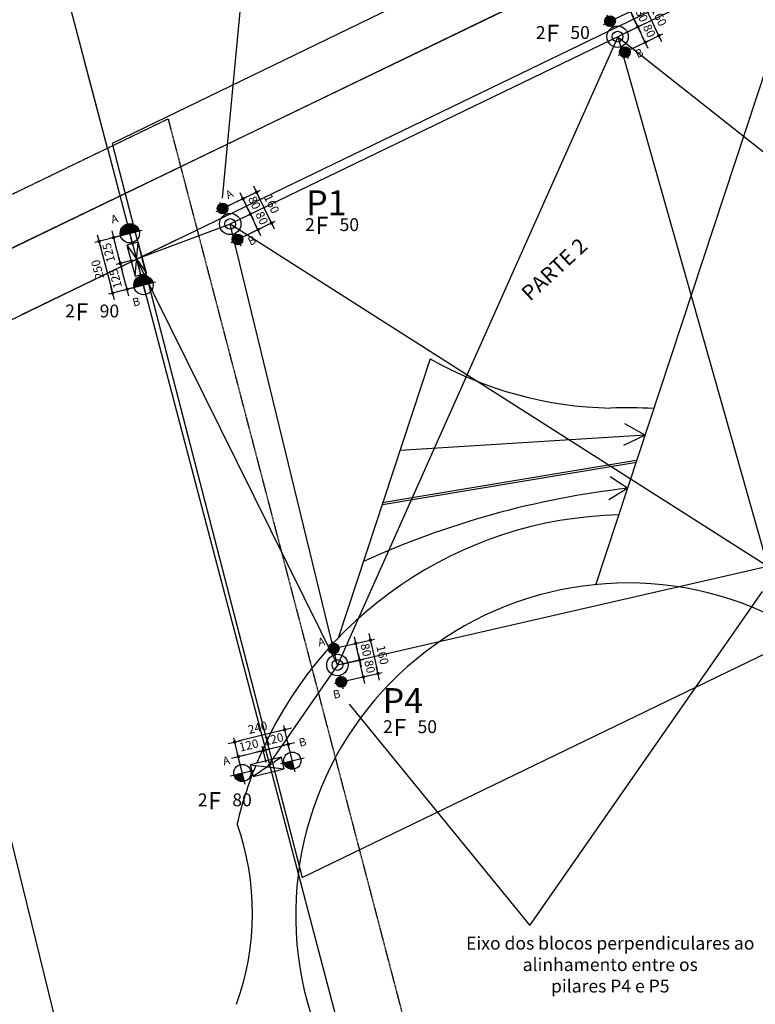
# Model space of a CAD drawing. Extents: x -20 to 31840, y -58 to 11823.
# Drawn here: x 21332 to 24763, y 4854 to 9450 of the extents above; entities that cross this region are included whole.
import ezdxf
from ezdxf.enums import TextEntityAlignment as Align

# ---------------------------------------------------------------- set-up
doc = ezdxf.new("R2010")
doc.units = 0
doc.header["$MEASUREMENT"] = 0
doc.linetypes.add('EIXO', pattern=[20, 18, -1, 0, -1])
doc.linetypes.add('TRACEJADO', pattern=[4.75, 4, -0.75])
doc.layers.get('0').update_dxf_attribs({"linetype": 'CONTINUOUS'})
doc.layers.get('DEFPOINTS').update_dxf_attribs({"linetype": 'CONTINUOUS'})
for name, color, linetype in [('C04', 2, 'CONTINUOUS'), ('COTAS', 2, 'CONTINUOUS'), ('EIXO', 2, 'EIXO'), ('EIXO01', 4, 'EIXO'), ('PENA-01', 51, 'CONTINUOUS'), ('PENA-02', 3, 'CONTINUOUS'), ('PENA-04', 1, 'CONTINUOUS'), ('PILARESMET', 2, 'CONTINUOUS'), ('T02', 6, 'CONTINUOUS'), ('T04', 3, 'CONTINUOUS'), ('TR02', 6, 'TRACEJADO')]:
    doc.layers.add(name, color=color, linetype=linetype)
doc.styles.add('GREEKS', font='greeks', dxfattribs={"oblique": 28, "height": 28})
doc.styles.add('R140', font='romans.shx', dxfattribs={"oblique": 10, "height": 71})
doc.styles.add('R425', font='romans.shx', dxfattribs={"oblique": 10, "height": 2160})
doc.styles.add('REGUA140', font='SIMPLEX.SHX', dxfattribs={"width": 1.2, "height": 60})
doc.styles.add('REGUA80', font='SIMPLEX.SHX', dxfattribs={"width": 1.2, "height": 38})
doc.styles.add('ROMANS', font='ROMANS')
doc.dimstyles.new('DETALHE', dxfattribs={"dimscale": 4, "dimtxt": 10, "dimasz": 4, "dimexe": 5, "dimexo": 5, "dimgap": 1, "dimtad": 0, "dimdec": 0, "dimzin": 0, "dimtxsty": 'STANDARD', "dimblk": 'DOT', "dimblk1": 'DOT', "dimblk2": 'DOT', "dimsah": 1, "dimcen": 3, "dimazin": 3, "dimtfac": 1.2, "dimtdec": 0, "dimtix": 1, "dimtofl": 0, "dimtmove": 0, "dimatfit": 3, "dimtvp": 1, "dimtolj": 1, "dimtzin": 0})

# ---------------------------------------------------------------- blocks, each defined once
blk = doc.blocks.new('DIA2')
at = {"layer": 'PENA-04', "style": 'GREEKS', "oblique": 28}
blk.add_text('F', height=20, dxfattribs=at).set_placement((12.7, -20.4))
at = {"layer": 'PENA-04', "style": 'ROMANS'}
blk.add_attdef('N', text='', height=15, dxfattribs=at).set_placement((11.9, -17), align=Align.RIGHT)
blk.add_attdef('D', (40.8, -17), '', height=15, dxfattribs=at)
blk = doc.blocks.new('PILAR')
at = {"linetype": 'CONTINUOUS'}
for p, q in [((-75, 27.5), (75, -27.5)), ((75, 27.5), (-75, -27.5))]:
    blk.add_line(p, q, dxfattribs=at)
at = {"linetype": 'CONTINUOUS', "flags": 128}
blk.add_lwpolyline([(-75, -27.5), (75, -27.5), (75, 27.5), (-75, 27.5)], close=True, dxfattribs=at)
blk = doc.blocks.new('*X7')
at = {"color": 0}
for p, q in [((2692.4, -3151.9), (2732, -3112.2)), ((2692.6, -3156.9), (2737.1, -3112.5)), ((2693.6, -3145.3), (2725.5, -3113.4)), ((2696.8, -3136.8), (2717, -3116.7)), ((2697.9, -3156.9), (2737.1, -3117.8)), ((2703.2, -3156.9), (2737.1, -3123.1)), ((2737.1, -3112.5), (2737.6, -3111.9)), ((2737.1, -3117.8), (2742.6, -3112.3)), ((2737.1, -3123.1), (2747.1, -3113)), ((2737.1, -3128.4), (2751.2, -3114.2)), ((2737.1, -3133.7), (2755.1, -3115.7)), ((2737.1, -3139), (2758.6, -3117.4)), ((2737.1, -3144.3), (2762, -3119.4)), ((2737.1, -3149.6), (2765, -3121.6)), ((2737.1, -3154.9), (2767.9, -3124.1)), ((2708.5, -3156.9), (2737.1, -3128.4)), ((2713.8, -3156.9), (2737.1, -3133.7)), ((2719.1, -3156.9), (2737.1, -3139)), ((2724.4, -3156.9), (2737.1, -3144.3)), ((2729.8, -3156.9), (2737.1, -3149.6)), ((2735.1, -3156.9), (2737.1, -3154.9)), ((2740.4, -3156.9), (2770.5, -3126.8)), ((2745.7, -3156.9), (2772.9, -3129.7)), ((2751, -3156.9), (2775.1, -3132.8)), ((2756.3, -3156.9), (2777, -3136.2)), ((2761.6, -3156.9), (2778.7, -3139.8)), ((2766.9, -3156.9), (2780.1, -3143.7)), ((2772.2, -3156.9), (2781.2, -3147.9)), ((2777.5, -3156.9), (2781.9, -3152.5))]:
    blk.add_line(p, q, dxfattribs=at)
blk = doc.blocks.new('90')
at = {"layer": 'PENA-01'}
for p, q in [((0, -57.6), (0, 57.6)), ((-58.8, 0), (58.8, 0))]:
    blk.add_line(p, q, dxfattribs=at)
at = {"layer": 'PENA-04'}
blk.add_circle((0, 0), 45, dxfattribs=at)
at = {"layer": 'PENA-01'}
blk.add_blockref('*X7', (-2737.1, 3156.9), dxfattribs=at)
blk = doc.blocks.new('DOT')
at = {"layer": 'COTAS', "color": 0, "linetype": 'BYBLOCK'}
blk.add_line((2, 0), (-2, 0), dxfattribs=at)
at = {"layer": 'COTAS', "color": 0, "linetype": 'BYBLOCK', "const_width": 0.5}
blk.add_lwpolyline([(-0.25, 0, 1), (0.25, 0, 1)], format="xyb", close=True, dxfattribs=at)
blk = doc.blocks.new('*D52')
at = {"color": 0, "linetype": 'BYBLOCK'}
for p, q in [((2589.8, 10027.7), (2511.2, 10027.7)), ((2531.2, 9918.7), (2531.2, 10011.7)), ((2589.8, 9902.7), (2511.2, 9902.7))]:
    blk.add_line(p, q, dxfattribs=at)
at = {"layer": 'DEFPOINTS', "color": 0, "linetype": 'BYBLOCK'}
for p in [(2531.2, 10027.7), (2609.8, 10027.7), (2609.8, 9902.7)]:
    blk.add_point(p, dxfattribs=at)
at = {"color": 0, "linetype": 'BYBLOCK', "xscale": 16, "yscale": 16, "zscale": 16}
for p, rotation in [((2531.2, 10027.7), 90), ((2531.2, 9902.7), 270)]:
    blk.add_blockref('DOT', p, dxfattribs=dict(at, rotation=rotation))
at = {"color": 0, "linetype": 'BYBLOCK', "insert": (2491.2, 9965.2), "char_height": 40, "attachment_point": 5, "rotation": 90}
blk.add_mtext('\\A1;125', dxfattribs=at)
blk = doc.blocks.new('_DOT')
at = {"color": 0, "linetype": 'BYBLOCK'}
blk.add_line((-0.5, 0), (-1, 0), dxfattribs=at)
at = {"color": 0, "linetype": 'BYBLOCK', "const_width": 0.5}
blk.add_lwpolyline([(-0.25, 0, 1), (0.25, 0, 1)], format="xyb", close=True, dxfattribs=at)
blk = doc.blocks.new('*D51')
at = {"color": 0, "linetype": 'BYBLOCK'}
for p, q in [((2589.8, 10152.7), (2441.1, 10152.7)), ((2461.1, 10136.7), (2461.1, 9918.7)), ((2589.8, 9902.7), (2441.1, 9902.7))]:
    blk.add_line(p, q, dxfattribs=at)
at = {"layer": 'DEFPOINTS', "color": 0, "linetype": 'BYBLOCK'}
for p in [(2609.8, 10152.7), (2461.1, 9902.7), (2609.8, 9902.7)]:
    blk.add_point(p, dxfattribs=at)
at = {"color": 0, "linetype": 'BYBLOCK', "xscale": 16, "yscale": 16, "zscale": 16}
for p, rotation in [((2461.1, 10152.7), 90), ((2461.1, 9902.7), 270)]:
    blk.add_blockref('DOT', p, dxfattribs=dict(at, rotation=rotation))
at = {"color": 0, "linetype": 'BYBLOCK', "insert": (2421.1, 10027.7), "char_height": 40, "attachment_point": 5, "rotation": 90}
blk.add_mtext('\\A1;250', dxfattribs=at)
blk = doc.blocks.new('*D100')
at = {"color": 0, "linetype": 'BYBLOCK'}
for p, q in [((-20, 125), (-98.6, 125)), ((-78.6, 16), (-78.6, 109))]:
    blk.add_line(p, q, dxfattribs=at)
at = {"layer": 'DEFPOINTS', "color": 0, "linetype": 'BYBLOCK'}
for p in [(-78.6, 125), (0, 125), (0, 0)]:
    blk.add_point(p, dxfattribs=at)
at = {"color": 0, "linetype": 'BYBLOCK', "xscale": 16, "yscale": 16, "zscale": 16}
for p, rotation in [((-78.6, 125), 90), ((-78.6, 0), 270)]:
    blk.add_blockref('DOT', p, dxfattribs=dict(at, rotation=rotation))
at = {"color": 0, "linetype": 'BYBLOCK', "insert": (-118.6, 62.5), "char_height": 40, "attachment_point": 5, "rotation": 90}
blk.add_mtext('\\A1;125', dxfattribs=at)
blk = doc.blocks.new('*D63')
at = {"color": 0, "linetype": 'BYBLOCK'}
for p, q in [((2489.8, 10047.7), (2489.8, 10126.2)), ((2609.8, 10047.7), (2609.8, 10126.2)), ((2505.8, 10106.2), (2593.8, 10106.2))]:
    blk.add_line(p, q, dxfattribs=at)
at = {"layer": 'DEFPOINTS', "color": 0, "linetype": 'BYBLOCK'}
for p in [(2609.8, 10106.2), (2489.8, 10027.7), (2609.8, 10027.7)]:
    blk.add_point(p, dxfattribs=at)
at = {"color": 0, "linetype": 'BYBLOCK', "xscale": 16, "yscale": 16, "zscale": 16, "rotation": 180}
blk.add_blockref('DOT', (2489.8, 10106.2), dxfattribs=at)
at = {"color": 0, "linetype": 'BYBLOCK', "xscale": 16, "yscale": 16, "zscale": 16}
blk.add_blockref('DOT', (2609.8, 10106.2), dxfattribs=at)
at = {"color": 0, "linetype": 'BYBLOCK', "insert": (2549.8, 10146.2), "char_height": 40, "attachment_point": 5}
blk.add_mtext('\\A1;120', dxfattribs=at)
blk = doc.blocks.new('*D64')
at = {"color": 0, "linetype": 'BYBLOCK'}
for p, q in [((2489.8, 10047.7), (2489.8, 10196.3)), ((2713.8, 10176.3), (2505.8, 10176.3)), ((2729.8, 10047.7), (2729.8, 10196.3))]:
    blk.add_line(p, q, dxfattribs=at)
at = {"layer": 'DEFPOINTS', "color": 0, "linetype": 'BYBLOCK'}
for p in [(2489.8, 10176.3), (2489.8, 10027.7), (2729.8, 10027.7)]:
    blk.add_point(p, dxfattribs=at)
at = {"color": 0, "linetype": 'BYBLOCK', "xscale": 16, "yscale": 16, "zscale": 16, "rotation": 180}
blk.add_blockref('DOT', (2489.8, 10176.3), dxfattribs=at)
at = {"color": 0, "linetype": 'BYBLOCK', "xscale": 16, "yscale": 16, "zscale": 16}
blk.add_blockref('DOT', (2729.8, 10176.3), dxfattribs=at)
at = {"color": 0, "linetype": 'BYBLOCK', "insert": (2609.8, 10216.3), "char_height": 40, "attachment_point": 5}
blk.add_mtext('\\A1;240', dxfattribs=at)
blk = doc.blocks.new('*D109')
at = {"color": 0, "linetype": 'BYBLOCK'}
for p, q in [((120, 20), (120, 98.6)), ((16, 78.6), (104, 78.6))]:
    blk.add_line(p, q, dxfattribs=at)
at = {"layer": 'DEFPOINTS', "color": 0, "linetype": 'BYBLOCK'}
for p in [(120, 78.6), (0, 0), (120, 0)]:
    blk.add_point(p, dxfattribs=at)
at = {"color": 0, "linetype": 'BYBLOCK', "xscale": 16, "yscale": 16, "zscale": 16, "rotation": 180}
blk.add_blockref('DOT', (0, 78.6), dxfattribs=at)
at = {"color": 0, "linetype": 'BYBLOCK', "xscale": 16, "yscale": 16, "zscale": 16}
blk.add_blockref('DOT', (120, 78.6), dxfattribs=at)
at = {"color": 0, "linetype": 'BYBLOCK', "insert": (60, 118.6), "char_height": 40, "attachment_point": 5}
blk.add_mtext('\\A1;120', dxfattribs=at)
blk = doc.blocks.new('*X9')
at = {"color": 0}
for p, q in [((2712.4, -3158.4), (2717.3, -3153.5)), ((2713.2, -3162.9), (2722.6, -3153.5)), ((2714.4, -3167), (2727.9, -3153.5)), ((2716, -3170.7), (2733.2, -3153.5)), ((2717.8, -3174.2), (2738.5, -3153.5)), ((2719.9, -3177.3), (2743.8, -3153.5)), ((2722.3, -3180.2), (2749.1, -3153.5)), ((2725, -3182.9), (2752.1, -3155.8)), ((2727.9, -3185.3), (2752.1, -3161.1)), ((2731, -3187.5), (2752.1, -3166.4)), ((2734.4, -3189.4), (2752.1, -3171.7)), ((2738.1, -3191), (2752.1, -3177)), ((2742.2, -3192.2), (2752.1, -3182.3)), ((2746.6, -3193.1), (2752.1, -3187.6)), ((2751.5, -3193.5), (2752.1, -3192.9))]:
    blk.add_line(p, q, dxfattribs=at)
blk = doc.blocks.new('80')
at = {"layer": 'PENA-01'}
for p, q in [((0, -53.9), (0, 53.9)), ((-56.8, 0), (56.8, 0))]:
    blk.add_line(p, q, dxfattribs=at)
at = {"layer": 'PENA-04'}
blk.add_circle((0, 0), 40, dxfattribs=at)
at = {"layer": 'PENA-01'}
blk.add_blockref('*X9', (-2752.1, 3153.5), dxfattribs=at)
blk = doc.blocks.new('*D71')
at = {"color": 0, "linetype": 'BYBLOCK'}
for p, q in [((22816.3, 6519.7), (22919.1, 6543.1)), ((22913.8, 6476.3), (22903.1, 6523.1)), ((22834.1, 6441.7), (22936.9, 6465.1))]:
    blk.add_line(p, q, dxfattribs=at)
at = {"layer": 'DEFPOINTS', "color": 0, "linetype": 'BYBLOCK'}
for p in [(22899.6, 6538.7), (22796.8, 6515.2), (22814.6, 6437.2)]:
    blk.add_point(p, dxfattribs=at)
at = {"color": 0, "linetype": 'BYBLOCK', "xscale": 16, "yscale": 16, "zscale": 16}
for p, rotation in [((22899.6, 6538.7), 102.8483633948388), ((22917.4, 6460.7), 282.8483633948389)]:
    blk.add_blockref('DOT', p, dxfattribs=dict(at, rotation=rotation))
at = {"color": 0, "linetype": 'BYBLOCK', "insert": (22947.5, 6508.6), "char_height": 40, "attachment_point": 5, "rotation": 282.8484}
blk.add_mtext('\\A1;80', dxfattribs=at)
blk = doc.blocks.new('*D72')
at = {"color": 0, "linetype": 'BYBLOCK'}
for p, q in [((22816.3, 6519.7), (22987.4, 6558.7)), ((22971.5, 6538.6), (22999.9, 6413.8)), ((22851.9, 6363.7), (23023, 6402.7))]:
    blk.add_line(p, q, dxfattribs=at)
at = {"layer": 'DEFPOINTS', "color": 0, "linetype": 'BYBLOCK'}
for p in [(22796.8, 6515.2), (23003.5, 6398.2), (22832.4, 6359.2)]:
    blk.add_point(p, dxfattribs=at)
at = {"color": 0, "linetype": 'BYBLOCK', "xscale": 16, "yscale": 16, "zscale": 16}
for p, rotation in [((22967.9, 6554.2), 102.8483633948388), ((23003.5, 6398.2), 282.8483633948389)]:
    blk.add_blockref('DOT', p, dxfattribs=dict(at, rotation=rotation))
at = {"color": 0, "linetype": 'BYBLOCK', "insert": (23024.7, 6485.1), "char_height": 40, "attachment_point": 5, "rotation": 282.8484}
blk.add_mtext('\\A1;160', dxfattribs=at)
blk = doc.blocks.new('*D73')
at = {"color": 0, "linetype": 'BYBLOCK'}
for p, q in [((22834.1, 6441.7), (22936.9, 6465.1)), ((22931.6, 6398.3), (22920.9, 6445.1)), ((22851.9, 6363.7), (22954.7, 6387.1))]:
    blk.add_line(p, q, dxfattribs=at)
at = {"layer": 'DEFPOINTS', "color": 0, "linetype": 'BYBLOCK'}
for p in [(22814.6, 6437.2), (22917.4, 6460.7), (22832.4, 6359.2)]:
    blk.add_point(p, dxfattribs=at)
at = {"color": 0, "linetype": 'BYBLOCK', "xscale": 16, "yscale": 16, "zscale": 16}
for p, rotation in [((22917.4, 6460.7), 102.8483633948388), ((22935.2, 6382.7), 282.8483633948389)]:
    blk.add_blockref('DOT', p, dxfattribs=dict(at, rotation=rotation))
at = {"color": 0, "linetype": 'BYBLOCK', "insert": (22965.3, 6430.6), "char_height": 40, "attachment_point": 5, "rotation": 282.8484}
blk.add_mtext('\\A1;80', dxfattribs=at)
blk = doc.blocks.new('*X15')
at = {"color": 0}
for p, q in [((3721.1, 231.5), (3740.9, 251.3)), ((3721.6, 226.8), (3745.6, 250.7)), ((3724.6, 240.4), (3732, 247.8)), ((3726.9, 226.8), (3745.6, 245.4)), ((3732.3, 226.8), (3745.6, 240.1)), ((3737.6, 226.8), (3745.6, 234.8)), ((3745.6, 250.7), (3746.6, 251.7)), ((3745.6, 245.4), (3751.3, 251.1)), ((3745.6, 240.1), (3755.3, 249.8)), ((3745.6, 234.8), (3758.8, 248)), ((3745.6, 229.5), (3761.9, 245.8)), ((3748.2, 226.8), (3764.5, 243.1)), ((3753.5, 226.8), (3766.8, 240.1)), ((3758.8, 226.8), (3768.6, 236.6)), ((3764.1, 226.8), (3769.9, 232.6)), ((3720.6, 225.8), (3721.6, 226.8)), ((3721.3, 221.1), (3726.9, 226.8)), ((3722.6, 217.1), (3732.3, 226.8)), ((3724.4, 213.6), (3737.6, 226.8)), ((3726.6, 210.5), (3742.9, 226.8)), ((3729.3, 207.9), (3745.6, 224.2)), ((3732.3, 205.6), (3745.6, 218.9)), ((3735.8, 203.8), (3745.6, 213.6)), ((3739.8, 202.5), (3745.6, 208.3)), ((3742.9, 226.8), (3745.6, 229.5)), ((3744.4, 201.8), (3745.6, 203)), ((3745.6, 224.2), (3748.2, 226.8)), ((3745.6, 218.9), (3753.5, 226.8)), ((3745.6, 213.6), (3758.8, 226.8)), ((3745.6, 208.3), (3764.1, 226.8)), ((3745.6, 203), (3769.4, 226.8)), ((3750.1, 202.2), (3770.2, 222.3)), ((3758.6, 205.4), (3766.9, 213.7)), ((3769.4, 226.8), (3770.6, 228))]:
    blk.add_line(p, q, dxfattribs=at)
blk = doc.blocks.new('50')
at = {"layer": 'PENA-01'}
for p, q in [((-33.4, 0), (33.4, 0)), ((0, 33.4), (0, -33.4))]:
    blk.add_line(p, q, dxfattribs=at)
at = {"layer": 'PENA-04'}
blk.add_circle((0, 0), 25, dxfattribs=at)
at = {"layer": 'PENA-01'}
blk.add_blockref('*X15', (-3745.6, -226.8), dxfattribs=at)
blk = doc.blocks.new('*D77')
at = {"color": 0, "linetype": 'BYBLOCK'}
for p, q in [((24138.6, 9379.5), (24233.5, 9425.4)), ((24243.4, 9359.1), (24222.5, 9402.3)), ((24173.4, 9307.5), (24268.3, 9353.4))]:
    blk.add_line(p, q, dxfattribs=at)
at = {"layer": 'DEFPOINTS', "color": 0, "linetype": 'BYBLOCK'}
for p in [(24215.5, 9416.7), (24120.6, 9370.8), (24155.4, 9298.8)]:
    blk.add_point(p, dxfattribs=at)
at = {"color": 0, "linetype": 'BYBLOCK', "xscale": 16, "yscale": 16, "zscale": 16}
for p, rotation in [((24215.5, 9416.7), 115.801315234107), ((24250.3, 9344.7), 295.8013152341069)]:
    blk.add_blockref('DOT', p, dxfattribs=dict(at, rotation=rotation))
at = {"color": 0, "linetype": 'BYBLOCK', "insert": (24268.9, 9398.1), "char_height": 40, "attachment_point": 5, "rotation": 295.8013}
blk.add_mtext('\\A1;80', dxfattribs=at)
blk = doc.blocks.new('*D78')
at = {"color": 0, "linetype": 'BYBLOCK'}
for p, q in [((24103.8, 9451.5), (24261.8, 9527.9)), ((24250.7, 9504.8), (24306.4, 9389.6)), ((24173.4, 9307.5), (24331.4, 9383.9))]:
    blk.add_line(p, q, dxfattribs=at)
at = {"layer": 'DEFPOINTS', "color": 0, "linetype": 'BYBLOCK'}
for p in [(24085.8, 9442.8), (24313.4, 9375.2), (24155.4, 9298.8)]:
    blk.add_point(p, dxfattribs=at)
at = {"color": 0, "linetype": 'BYBLOCK', "xscale": 16, "yscale": 16, "zscale": 16}
for p, rotation in [((24243.8, 9519.2), 115.801315234107), ((24313.4, 9375.2), 295.8013152341069)]:
    blk.add_blockref('DOT', p, dxfattribs=dict(at, rotation=rotation))
at = {"color": 0, "linetype": 'BYBLOCK', "insert": (24314.6, 9464.6), "char_height": 40, "attachment_point": 5, "rotation": 295.8013}
blk.add_mtext('\\A1;160', dxfattribs=at)
blk = doc.blocks.new('*D79')
at = {"color": 0, "linetype": 'BYBLOCK'}
for p, q in [((24103.8, 9451.5), (24198.7, 9497.4)), ((24208.5, 9431.1), (24187.6, 9474.3)), ((24138.6, 9379.5), (24233.5, 9425.4))]:
    blk.add_line(p, q, dxfattribs=at)
at = {"layer": 'DEFPOINTS', "color": 0, "linetype": 'BYBLOCK'}
for p in [(24180.7, 9488.7), (24085.8, 9442.8), (24120.6, 9370.8)]:
    blk.add_point(p, dxfattribs=at)
at = {"color": 0, "linetype": 'BYBLOCK', "xscale": 16, "yscale": 16, "zscale": 16}
for p, rotation in [((24180.7, 9488.7), 115.801315234107), ((24215.5, 9416.7), 295.8013152341069)]:
    blk.add_blockref('DOT', p, dxfattribs=dict(at, rotation=rotation))
at = {"color": 0, "linetype": 'BYBLOCK', "insert": (24234.1, 9470.1), "char_height": 40, "attachment_point": 5, "rotation": 295.8013}
blk.add_mtext('\\A1;80', dxfattribs=at)
blk = doc.blocks.new('*D80')
at = {"color": 0, "linetype": 'BYBLOCK'}
for p, q in [((22331.4, 8505.3), (22426.3, 8551.2)), ((22436.2, 8484.8), (22415.3, 8528.1)), ((22366.2, 8433.3), (22461.1, 8479.1))]:
    blk.add_line(p, q, dxfattribs=at)
at = {"layer": 'DEFPOINTS', "color": 0, "linetype": 'BYBLOCK'}
for p in [(22408.3, 8542.5), (22313.4, 8496.6), (22348.2, 8424.5)]:
    blk.add_point(p, dxfattribs=at)
at = {"color": 0, "linetype": 'BYBLOCK', "xscale": 16, "yscale": 16, "zscale": 16}
for p, rotation in [((22408.3, 8542.5), 115.8013152341068), ((22443.1, 8470.4), 295.8013152341068)]:
    blk.add_blockref('DOT', p, dxfattribs=dict(at, rotation=rotation))
at = {"color": 0, "linetype": 'BYBLOCK', "insert": (22461.7, 8523.9), "char_height": 40, "attachment_point": 5, "rotation": 295.8013}
blk.add_mtext('\\A1;80', dxfattribs=at)
blk = doc.blocks.new('*D81')
at = {"color": 0, "linetype": 'BYBLOCK'}
for p, q in [((22296.6, 8577.3), (22454.6, 8653.7)), ((22443.5, 8630.6), (22499.3, 8515.3)), ((22366.2, 8433.3), (22524.2, 8509.6))]:
    blk.add_line(p, q, dxfattribs=at)
at = {"layer": 'DEFPOINTS', "color": 0, "linetype": 'BYBLOCK'}
for p in [(22278.6, 8568.6), (22506.2, 8500.9), (22348.2, 8424.5)]:
    blk.add_point(p, dxfattribs=at)
at = {"color": 0, "linetype": 'BYBLOCK', "xscale": 16, "yscale": 16, "zscale": 16}
for p, rotation in [((22436.6, 8645), 115.8013152341068), ((22506.2, 8500.9), 295.8013152341068)]:
    blk.add_blockref('DOT', p, dxfattribs=dict(at, rotation=rotation))
at = {"color": 0, "linetype": 'BYBLOCK', "insert": (22507.4, 8590.4), "char_height": 40, "attachment_point": 5, "rotation": 295.8013}
blk.add_mtext('\\A1;160', dxfattribs=at)
blk = doc.blocks.new('*D82')
at = {"color": 0, "linetype": 'BYBLOCK'}
for p, q in [((22296.6, 8577.3), (22391.5, 8623.2)), ((22401.3, 8556.9), (22380.5, 8600.1)), ((22331.4, 8505.3), (22426.3, 8551.2))]:
    blk.add_line(p, q, dxfattribs=at)
at = {"layer": 'DEFPOINTS', "color": 0, "linetype": 'BYBLOCK'}
for p in [(22373.5, 8614.5), (22278.6, 8568.6), (22313.4, 8496.6)]:
    blk.add_point(p, dxfattribs=at)
at = {"color": 0, "linetype": 'BYBLOCK', "xscale": 16, "yscale": 16, "zscale": 16}
for p, rotation in [((22373.5, 8614.5), 115.8013152341068), ((22408.3, 8542.5), 295.8013152341068)]:
    blk.add_blockref('DOT', p, dxfattribs=dict(at, rotation=rotation))
at = {"color": 0, "linetype": 'BYBLOCK', "insert": (22426.9, 8595.9), "char_height": 40, "attachment_point": 5, "rotation": 295.8013}
blk.add_mtext('\\A1;80', dxfattribs=at)
blk = doc.blocks.new('2X90V')
for p in [(0, 125), (0, -125)]:
    blk.add_blockref('90', p)
at = {"layer": 'PENA-02', "char_height": 38, "width": 31, "attachment_point": 5, "style": 'REGUA80'}
for s, insert in [('A', (-52.3, 203.6)), ('B', (-52.3, -196.8))]:
    blk.add_mtext(s, dxfattribs=dict(at, insert=insert))
at = {"layer": 'COTAS'}
for base, p1, p2, picture, middle in [((-148.7, -125), (0, 125), (0, -125), '*D51', (-188.7, 0)), ((-78.6, 0), (0, -125), (0, 0), '*D52', (-118.6, -62.5))]:
    dim = blk.add_linear_dim(base=base, p1=p1, p2=p2, angle=90, dimstyle='DETALHE', dxfattribs=at)
    dim.commit()
    dim.dimension.update_dxf_attribs({"geometry": picture, "text_midpoint": middle, "insert": (-2609.8, -10027.7)})
dim = blk.add_linear_dim(base=(-78.6, 125), p1=(0, 0), p2=(0, 125), angle=90, dimstyle='DETALHE', override={"dimse1": 1}, dxfattribs=at)
dim.commit()
dim.dimension.update_dxf_attribs({"geometry": '*D100', "text_midpoint": (-118.6, 62.5)})
blk = doc.blocks.new('2X80')
for p in [(-120, 0), (120, 0)]:
    blk.add_blockref('80', p)
at = {"layer": 'PENA-02', "char_height": 38, "width": 31, "attachment_point": 5, "style": 'REGUA80'}
for s, insert in [('A', (-179.3, 68.6)), ('B', (187.3, 68))]:
    blk.add_mtext(s, dxfattribs=dict(at, insert=insert))
at = {"layer": 'COTAS'}
for base, p1, p2, picture, middle in [((-120, 148.7), (120, 0), (-120, 0), '*D64', (0, 188.7)), ((0, 78.6), (-120, 0), (0, 0), '*D63', (-60, 118.6))]:
    dim = blk.add_linear_dim(base=base, p1=p1, p2=p2, dimstyle='DETALHE', dxfattribs=at)
    dim.commit()
    dim.dimension.update_dxf_attribs({"geometry": picture, "text_midpoint": middle, "insert": (-2609.8, -10027.7)})
dim = blk.add_linear_dim(base=(120, 78.6), p1=(0, 0), p2=(120, 0), dimstyle='DETALHE', override={"dimse1": 1}, dxfattribs=at)
dim.commit()
dim.dimension.update_dxf_attribs({"geometry": '*D109', "text_midpoint": (60, 118.6)})
blk = doc.blocks.new('A$C075F113D')
blk.add_blockref('2X80', (196.6, 53.9))

msp = doc.modelspace()

# ---------------------------------------------------------------- linework, layer by layer
at = {"linetype": 'CONTINUOUS', "extrusion": (-0.967177, -0.254104, 0.000609575)}
msp.add_line((21879.3, 8268.7, 3), (21879.3, 8268.7, -12), dxfattribs=at)
at = {"layer": 'C04', "linetype": 'CONTINUOUS', "ltscale": 39.370079}
for p in [(16785.5, 6203.9), (21267.4, 8370.6)]:
    msp.add_line(p, (25978.7, 10648.3), dxfattribs=at)
at = {"layer": 'C04', "extrusion": (0.001265, -0.002418, 0.999996)}
for p, q in [((24121.1, 9370.8, -106.3), (24121.6, 9369.8, 311.1)), ((22313.9, 8496.6, -106.2), (22314.4, 8495.6, 311.3)), ((22814.1, 6438.1, -63.8), (22814.6, 6437.2, 314.3))]:
    msp.add_line(p, q, dxfattribs=at)
at = {"layer": 'C04', "linetype": 'CONTINUOUS', "flags": 128}
msp.add_lwpolyline([(25844.2, 10585), (25978.7, 10648.3, -0.652663), (26256.9, 10405.8), (25070.6, 6807.1, -0.443868), (24799.3, 6687, 1.096944), (23810.1, 3763, -0.769042), (23821.9, 3306.7, 1.394824)], format="xyb", dxfattribs=at)
at = {"layer": 'C04', "linetype": 'CONTINUOUS', "extrusion": (0.001265, -0.002418, 0.999996)}
for centre in [(24121.2, 9370.6, -98.5), (22314, 8496.4, -98.5), (22814.2, 6438, -50.5)]:
    msp.add_circle(centre, 50, dxfattribs=at)
at = {"layer": 'C04', "extrusion": (0.001265, -0.002418, 0.999996)}
for centre in [(24121.2, 9370.6, -98.5), (22314, 8496.4, -98.5), (22814.2, 6438, -50.5)]:
    msp.add_circle(centre, 25, dxfattribs=at)
at = {"layer": 'EIXO', "linetype": 'CONTINUOUS'}
for q in [(21554.5, 9561.5), (21633.2, 9262.1)]:
    msp.add_line((21741.5, 8849.7), q, dxfattribs=at)
at = {"layer": 'EIXO01', "linetype": 'CONTINUOUS', "ltscale": 200}
for p, q in [((21877.5, 8332.3), (26082.1, 10366.4, -0.4)), ((24121.6, 9369.8, 310.7), (22814.6, 6437.2, 314.2))]:
    msp.add_line(p, q, dxfattribs=at)
at = {"layer": 'EIXO01', "linetype": 'CONTINUOUS'}
for p, q in [((22313.9, 8496.6, -106.2), (25928.3, 10245.1, -106.5)), ((24121.6, 9369.8, 310.7), (25325.2, 8418.4, 341.8)), ((24121.6, 9369.8, 310.7), (24822.1, 6897.3, 294.8)), ((21741.5, 8849.7), (21877.5, 8332.3)), ((21741.5, 8849.7), (21877.5, 8332.3)), ((22314.4, 8495.6, 310.8), (21877.5, 8332.3)), ((22814.6, 6437.2, 314.2), (22314.4, 8495.6, 310.8)), ((24822.1, 6897.3, 294.8), (22314.4, 8495.6, 310.8)), ((21341.8, 8073.4), (22088.3, 8434.3)), ((20936.2, 7877.3), (21877.5, 8332.3)), ((21877.5, 8332.3), (23121, 3599.1)), ((21877.5, 8332.3), (23121, 3599.1)), ((21877.5, 8332.3), (22814.6, 6437.2, 314.2)), ((20757.8, 7789.8), (21791.7, 3584.7)), ((24821.7, 6898.2, -72.2), (22814.6, 6437.2, 314.3)), ((22814.6, 6437.2, 314.2), (22487, 5962.9))]:
    msp.add_line(p, q, dxfattribs=at)
at = {"layer": 'PENA-01'}
for p, q in [((22277.5, 8617.4), (22471.9, 10647.8)), ((23711.8, 5222.4), (24796.5, 6780.4)), ((22869.1, 6255.5), (23711.8, 5222.4))]:
    msp.add_line(p, q, dxfattribs=at)
at = {"layer": 'PENA-01', "linetype": 'CONTINUOUS', "ltscale": 39.370079}
for p, q in [((25150.3, 10246.4), (24018.1, 6811.5)), ((23247.2, 7867), (22817.5, 6563.5)), ((24207.4, 7393.2), (23023.4, 7195.5)), ((24209, 7383.3), (23025, 7185.6))]:
    msp.add_line(p, q, dxfattribs=at)
at = {"layer": 'PENA-01', "linetype": 'CONTINUOUS', "ltscale": 39.37846}
for p, q in [((24249.7, 7510.2, 25441.5), (24154.8, 7564.4, 25441.5)), ((24249.7, 7510.2, 25441.5), (23107.4, 7439, 25441.5)), ((24249.7, 7510.2, 25441.5), (24148, 7462.7, 25441.5)), ((24166.8, 7262.7, 25441.5), (24087, 7317, 25441.5)), ((24168.3, 7262.8, 25441.5), (24080.2, 7208.5, 25441.5))]:
    msp.add_line(p, q, dxfattribs=at)
at = {"layer": 'PENA-01', "linetype": 'CONTINUOUS', "ltscale": 39.370079}
for centre, radius, start, end in [((24120.7, 9411.1), 1774, 240.4999, 268.9248), ((24166.7, 5268.7), 2370, 87.0255, 91.9157), ((24166.7, 5268.7), 1870, 91.254, 157.5993), ((24166.7, 5268.7), 1870, 158.1166, 166.7508), ((21162.7, 5280.5), 1255, 340.1546, 19.3933)]:
    msp.add_arc(centre, radius, start, end, dxfattribs=at)
at = {"layer": 'PENA-01', "linetype": 'CONTINUOUS', "ltscale": 39.37846}
msp.add_arc((24627.2, 3213.7, 25441.5), 4075, 96.4655, 114.5318, dxfattribs=at)
at = {"layer": 'T02'}
for p, q in [((26192.6, 11025.3, 671.4), (21763.5, 8872.5, 671.4)), ((21763.5, 8872.5, 671.4), (22649.7, 5446.6, 671.4)), ((22649.7, 5446.6, 671.4), (25287.9, 6722.8, 671.4))]:
    msp.add_line(p, q, dxfattribs=at)
at = {"layer": 'TR02'}
for q in [(16692.1, 6408.6), (21211.6, 8593.6), (23568.7, 3081.8), (23568.7, 3081.8)]:
    msp.add_line((22024.3, 8986.5), q, dxfattribs=at)

# ---------------------------------------------------------------- block references
for name, p, rotation in [('50', (24085.8, 9442.8, -105.7), 25.80131523410694), ('50', (24155.4, 9298.8, -105.7), 25.80131523410694), ('50', (22278.6, 8568.6, -105.9), 25.80131523410681), ('2X90V', (21877.5, 8332.3), 14.72049292121449), ('50', (22348.2, 8424.5, -105.9), 25.80131523410681), ('50', (22796.8, 6515.2, 314.3), 12.84836339483885), ('50', (22832.4, 6359.2, 314.3), 12.84836339483885)]:
    msp.add_blockref(name, p, dxfattribs=dict(rotation=rotation))
ref = msp.add_blockref('DIA2', (23737.7, 9428.3, 899.7), dxfattribs=dict(xscale=4.000000000000001, yscale=4.000000000000001, zscale=4.000000000000001))
ref.add_attrib('N', '2', dxfattribs={"layer": 'PENA-04', "height": 60, "style": 'ROMANS'}).set_placement((23785.2, 9360.2), align=Align.RIGHT)
ref.add_attrib('D', '50', (23900.7, 9360.2, 899.7), dxfattribs={"layer": 'PENA-04', "height": 60, "style": 'ROMANS'})
ref = msp.add_blockref('DIA2', (22661.1, 8531.5, 899.7), dxfattribs=dict(xscale=4.000000000000001, yscale=4.000000000000001, zscale=4.000000000000001))
ref.add_attrib('N', '2', dxfattribs={"layer": 'PENA-04', "height": 60, "style": 'ROMANS'}).set_placement((22708.6, 8463.5), align=Align.RIGHT)
ref.add_attrib('D', '50', (22824.2, 8463.5, 899.7), dxfattribs={"layer": 'PENA-04', "height": 60, "style": 'ROMANS'})
at = {"xscale": 4, "yscale": 4, "zscale": 4}
for p, values in [((21541.8, 8128.4), {'N': '2', 'D': '90'}), ((22160.6, 5846.6), {'N': '2', 'D': '80'})]:
    msp.add_blockref('DIA2', p, dxfattribs=at).add_auto_attribs(values)
at = {"linetype": 'CONTINUOUS', "rotation": 13.78392796491051}
msp.add_blockref('A$C075F113D', (22308.9, 5863.7), dxfattribs=at)
ref = msp.add_blockref('DIA2', (23024.9, 6188.3, 1317.4), dxfattribs=dict(xscale=4.000000000000001, yscale=4.000000000000001, zscale=4.000000000000001))
ref.add_attrib('N', '2', dxfattribs={"layer": 'PENA-04', "height": 60, "style": 'ROMANS'}).set_placement((23072.4, 6120.3), align=Align.RIGHT)
ref.add_attrib('D', '50', (23187.9, 6120.3, 1317.4), dxfattribs={"layer": 'PENA-04', "height": 60, "style": 'ROMANS'})
at = {"layer": 'PILARESMET', "linetype": 'CONTINUOUS'}
for p, rotation in [((21877.5, 8332.3), 104.7204929214001), ((22487, 5962.9), 13.78392796488673), ((22487, 5962.9), 13.78392796488673)]:
    msp.add_blockref('PILAR', p, dxfattribs=dict(at, rotation=rotation))
at = {"layer": 'PILARESMET', "linetype": 'CONTINUOUS', "xscale": 1.000002487217214, "yscale": 1.000002487217214, "zscale": 1.000002487217214}
for p, rotation in [((21877.5, 8332.3), 104.7204929214001), ((22487, 5962.9), 13.78392796488673), ((22487, 5962.9), 13.78392796488673)]:
    msp.add_blockref('PILAR', p, dxfattribs=dict(at, rotation=rotation))
at = {"layer": 'PILARESMET', "linetype": 'CONTINUOUS', "extrusion": (-0.015054, 0.031318, 0.999396), "xscale": 1.000002487217214, "yscale": 1.000002487217214, "zscale": 1.000002487217214, "rotation": 259.0614974030404}
msp.add_blockref('PILAR', (-23327.6, 1967.4, -68.4), dxfattribs=at)

# ---------------------------------------------------------------- texts
at = {"layer": 'PENA-02', "char_height": 38, "width": 29, "attachment_point": 5, "style": 'REGUA80'}
for s, insert, rotation in [('B', (24224.2, 9289.3, -105.7), 25.8013), ('A', (22312.3, 8631.5, -105.9), 25.8013), ('B', (22417, 8415.1, -105.9), 25.8013), ('A', (22740.4, 6541.7, 314.3), 12.8484), ('B', (22811.7, 6297.8, 314.3), 12.8484)]:
    msp.add_mtext(s, dxfattribs=dict(at, insert=insert, rotation=rotation))
at = {"layer": 'PENA-02', "insert": (24086.9, 5169.7), "char_height": 60, "width": 1673, "attachment_point": 2, "style": 'REGUA140'}
msp.add_mtext('Eixo dos blocos perpendiculares ao alinhamento entre os \\Ppilares P4 e P5', dxfattribs=at)
at = {"layer": 'T04', "style": 'R425', "oblique": 10}
for s, p in [('P1', (22668.2, 8537.1)), ('P4', (23025.3, 6214, -374.4))]:
    msp.add_text(s, height=116.12, dxfattribs=at).set_placement(p)
at = {"layer": 'T04', "linetype": 'CONTINUOUS', "style": 'R140', "oblique": 10}
msp.add_text('PARTE 2', height=71, rotation=42.7324, dxfattribs=at).set_placement((23712.9, 8132.6))

# ---------------------------------------------------------------- dimensions: what is measured, and where the dimension line sits
at = {"layer": 'COTAS'}
for base, p1, p2, angle, text, picture, middle in [((24313.4, 9375.2, -105.7), (24085.8, 9442.8, -105.7), (24155.4, 9298.8, -105.7), 295.8013, '160', '*D78', (24314.6, 9464.6, -105.7)), ((24180.7, 9488.7, -105.7), (24120.6, 9370.8, -105.7), (24085.8, 9442.8, -105.7), 295.8013, '80', '*D79', (24234.1, 9470.1, -105.7)), ((24215.5, 9416.7, -105.7), (24155.4, 9298.8, -105.7), (24120.6, 9370.8, -105.7), 295.8013, '80', '*D77', (24268.9, 9398.1, -105.7)), ((22506.2, 8500.9, -105.9), (22278.6, 8568.6, -105.9), (22348.2, 8424.5, -105.9), 295.8013, '160', '*D81', (22507.4, 8590.4, -105.9)), ((22373.5, 8614.5, -105.9), (22313.4, 8496.6, -105.9), (22278.6, 8568.6, -105.9), 295.8013, '80', '*D82', (22426.9, 8595.9, -105.9)), ((22408.3, 8542.5, -105.9), (22348.2, 8424.5, -105.9), (22313.4, 8496.6, -105.9), 295.8013, '80', '*D80', (22461.7, 8523.9, -105.9)), ((23003.5, 6398.2, 314.3), (22796.8, 6515.2, 314.3), (22832.4, 6359.2, 314.3), 282.8484, '160', '*D72', (23024.7, 6485.1, 314.3)), ((22899.6, 6538.7, 314.3), (22814.6, 6437.2, 314.3), (22796.8, 6515.2, 314.3), 282.8484, '80', '*D71', (22947.5, 6508.6, 314.3)), ((22917.4, 6460.7, 314.3), (22832.4, 6359.2, 314.3), (22814.6, 6437.2, 314.3), 282.8484, '80', '*D73', (22965.3, 6430.6, 314.3))]:
    dim = msp.add_linear_dim(base=base, p1=p1, p2=p2, angle=angle, text=text, dimstyle='DETALHE', dxfattribs=at)
    dim.commit()
    dim.dimension.update_dxf_attribs({"geometry": picture, "text_midpoint": middle})

doc.saveas('drawing.dxf')
